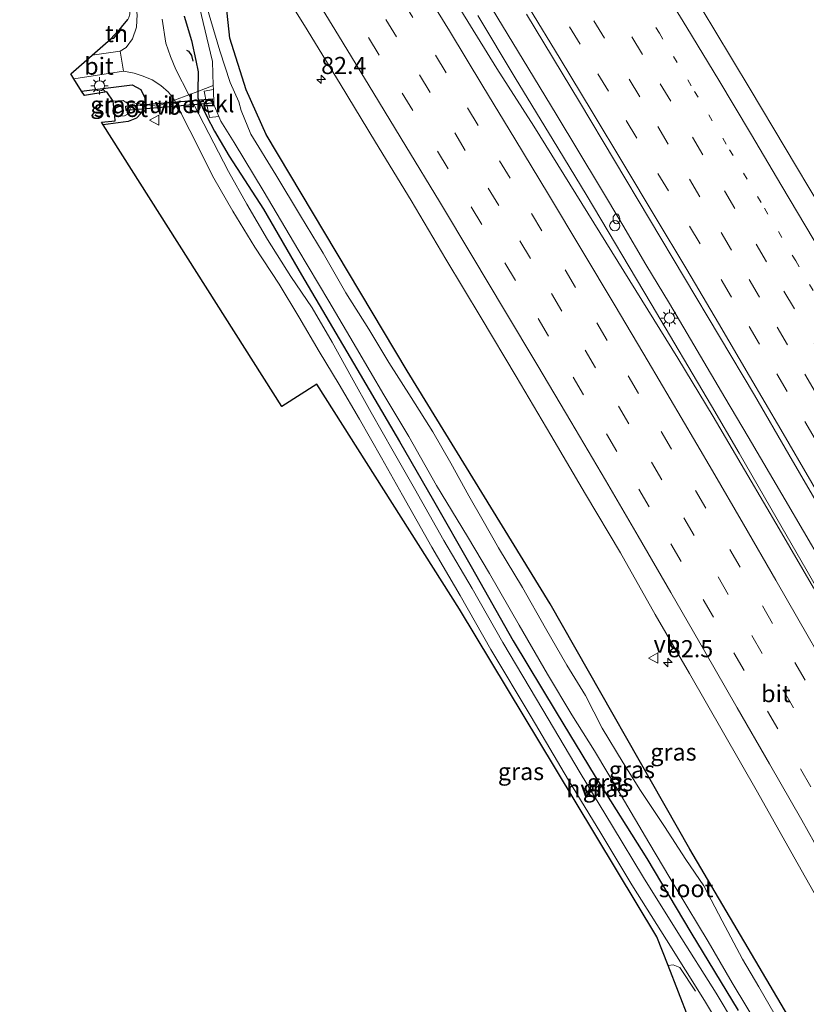
# Model space of a CAD drawing. Units: metres. Extents: x 139998 to 143378, y 431250 to 437442.
# Drawn here: x 140179 to 140294, y 436808 to 436952 of the extents above; entities that cross this region are included whole.
import ezdxf
from ezdxf.enums import TextEntityAlignment as Align

# ---------------------------------------------------------------- set-up
doc = ezdxf.new("R2010")
doc.units = ezdxf.units.M
for name, pattern in [('IE-TERREINAFSCHEIDING', [10, 8, -2]), ('VW-1-3_STREEP', [4, 1, -3]), ('VW-3-9_STREEP', [12, 3, -9])]:
    doc.linetypes.add(name, pattern=pattern)
doc.layers.get('0').update_dxf_attribs({"lineweight": 25})
for name, color, linetype, lineweight in [('B-ME-AL-OVERIG-S-B1', 7, 'Continuous', 18), ('B-ME-AM-KILOMETR-S-B1', 7, 'Continuous', 18), ('B-ME-BV-GELEIDECONSTRUCTIE-GELEIDERAIL-L-B1', 213, 'BV-GELEIDERAIL', 18), ('B-ME-GW-INSTEEKWATERGANG-L-B1', 10, 'Continuous', 25), ('B-ME-IE-GRASLAND-GV-B6', 93, 'Continuous', 18), ('B-ME-IE-GRONDWERKLIJN-GROND_INGERICHT-GV-B6', 253, 'Continuous', 18), ('B-ME-IE-INRICHTINGSELEMENT-S-B1', 253, 'Continuous', 18), ('B-ME-IE-MEUBILAIR_WEGMEUBILAIR-LICHTMAST-S-B1', 8, 'Continuous', 18), ('B-ME-IE-TERREINAFSCHEIDING-DOORGANG-L-B1', 8, 'IE-TERREINAFSCHEIDING-KUNSTMATIG-OPEN', 18), ('B-ME-IE-TERREINAFSCHEIDING-HAAG-L-B1', 10, 'Continuous', 25), ('B-ME-IE-TERREINAFSCHEIDING-RASTERHEKWERK-L-B1', 8, 'IE-TERREINAFSCHEIDING', 18), ('B-ME-IE-TERREINAFSCHEIDING-SCHRIKHEK-L-B1', 10, 'Continuous', 25), ('B-ME-KG-KADASTRAAL-OPNAMEDTMGRENS-L-B1', 10, 'Continuous', 25), ('B-ME-KW-DUIKER-GV-B6', 10, 'Continuous', 25), ('B-ME-OB-BEKLEDING-GV-B6', 253, 'Continuous', 18), ('B-ME-OG-WATER-GV-B6', 153, 'Continuous', 18), ('B-ME-VH-VERH_SOORT-BITUMEN-GV-B6', 8, 'IE-TERREINAFSCHEIDING-NATUURLIJK-HOUTWAL', 18), ('B-ME-VH-VERH_SOORT-HALF_VERHARDING-GV-B6', 8, 'IE-TERREINAFSCHEIDING-NATUURLIJK-HOUTWAL', 18), ('B-ME-VW-MARKERING-13STREEP-045-L-B1', 255, 'VW-1-3_STREEP', 18), ('B-ME-VW-MARKERING-39STREEP-015-L-B1', 255, 'VW-3-9_STREEP', 18), ('B-ME-VW-MARKERING-STREEP-015-L-B1', 7, 'Continuous', 18), ('B-ME-VW-MEUBILAIR_WEGMEUBILAIR-VERKEERSBORD-S-B1', 8, 'Continuous', 18)]:
    doc.layers.add(name, color=color, linetype=linetype, lineweight=lineweight)
doc.styles.add('NLCS-ISO', font='NLCS-ISO.TTF')
doc.linetypes.add('BV-GELEIDERAIL', pattern='A,10,-3,[108,NLCS.SHX,S=1,R=0,X=0,Y=0],-3', length=16)
doc.linetypes.add('IE-TERREINAFSCHEIDING-KUNSTMATIG-OPEN', pattern='A,7,-1.5,[67,NLCS.SHX,S=0.75,R=0,X=0,Y=0],-1.5', length=10)
doc.linetypes.add('IE-TERREINAFSCHEIDING-NATUURLIJK-HOUTWAL', pattern='A,7,-1.5,[67,NLCS.SHX,S=0.75,R=45,X=0,Y=0],-1.5,7,-1.5,[70,NLCS.SHX,S=0.75,R=0,X=0,Y=0],-1.5', length=20)

# ---------------------------------------------------------------- blocks, each defined once
blk = doc.blocks.new('brandkraan')
blk.add_ellipse((0, 0), major_axis=(-0.729, 0), ratio=0.685994)
blk = doc.blocks.new('verkeersbord')
for p, q in [((0, 0.75), (-0.75, -0.625)), ((0.75, -0.625), (0, 0.75)), ((-0.75, -0.625), (0.75, -0.625))]:
    blk.add_line(p, q)
blk = doc.blocks.new('dtb')
blk.add_circle((0, 0), 0.75)
blk = doc.blocks.new('hecto')
for p, q in [((0, 0.625), (-0.625, 0)), ((0, -0.625), (0, 0.625)), ((-0.625, 0), (0.625, 0)), ((0.625, 0), (0, -0.625))]:
    blk.add_line(p, q)
blk = doc.blocks.new('lantaarnpaal')
for p, q in [((-0.75, 0), (-1.25, 0)), ((-0.88, 0.88), (-0.53, 0.53)), ((0, 0.75), (0, 1.25)), ((0.53, 0.53), (0.88, 0.88)), ((0.75, 0), (1.25, 0)), ((-0.53, -0.53), (-0.88, -0.88)), ((0, -0.75), (0, -1.25)), ((0.53, -0.53), (0.88, -0.88))]:
    blk.add_line(p, q)
blk.add_circle((0, 0), 0.75)

msp = doc.modelspace()

# ---------------------------------------------------------------- linework, layer by layer
at = {"layer": 'B-ME-BV-GELEIDECONSTRUCTIE-GELEIDERAIL-L-B1'}
for points in [[(140246.7656, 436955.9886, 3.0811), (140254.2988, 436943.4783, 3.1441), (140257.7565, 436937.7775, 3.1441), (140263.9732, 436927.5041, 3.1441), (140267.3854, 436921.7774, 3.2386), (140270.7731, 436916.0382, 3.2386), (140274.2079, 436910.3187, 3.2386), (140282.3362, 436896.5593, 3.2701), (140285.7262, 436890.764, 3.3331), (140291.1347, 436881.577, 3.3331), (140296.5083, 436872.3809, 3.3331), (140301.8405, 436863.1195, 3.3331), (140307.7264, 436852.7253, 3.2701), (140313.0214, 436843.4057, 3.2386), (140316.8902, 436836.4852, 3.2386), (140320.8295, 436829.5399, 3.1756), (140326.7046, 436819.0732, 3.1441), (140333.1618, 436807.4937, 3.1126)], [(140246.1633, 436952.4781, 3.2623), (140251.6415, 436943.366, 3.2623), (140257.1943, 436934.2334, 3.2623), (140262.0022, 436926.2738, 3.2623), (140271.5551, 436910.2688, 3.3388), (140280.362, 436895.3242, 3.3388), (140284.406, 436888.3968, 3.377), (140289.0627, 436880.326, 3.377), (140294.3837, 436871.1071, 3.377), (140298.3642, 436864.146, 3.377), (140307.6259, 436848.0417, 3.3005), (140311.5748, 436841.0693, 3.3005), (140316.2125, 436832.8919, 3.2623), (140320.1413, 436825.9679, 3.224), (140324.0494, 436818.9202, 3.1858), (140327.9558, 436811.9469, 3.1858), (140336.2981, 436796.7956, 2.9563)]]:
    msp.add_polyline3d(points, dxfattribs=at)
at = {"layer": 'B-ME-GW-INSTEEKWATERGANG-L-B1'}
for points in [[(140351.5722, 436697.3429, 0.3324), (140337.8, 436724.346, 0.284), (140317.685, 436761.232, 0.286), (140297.977, 436795.083, 0.279), (140277.175, 436830.399, 0.239), (140256.745, 436866.34, 0.199), (140235.821, 436900.459, 0.233), (140215.18, 436935.06, 0.336), (140212.249, 436941.609, 0.358), (140209.8638, 436949.1687, 1.3312), (140209.3423, 436954.1757, 1.6462), (140208.2407, 436956.7344, 1.405), (140206.712, 436959.1222, 1.6293), (140202.33, 436965.822, 1.458), (140196.5632, 436974.8815, 1.62), (140192.3037, 436981.2765, 1.62), (140190.5018, 436983.9631, 1.3714), (140189.7772, 436985.0452, 1.3151), (140188.4763, 436987.6054, 1.369)], [(140203.199, 436952.37, 1.3284), (140204.245, 436948.813, 1.7), (140204.913, 436945.909, 1.748), (140205.225, 436944.232, 1.693), (140205.1873, 436941.3385, 1.1372), (140205.18, 436940.424, 1.204), (140206.489, 436937.685, 1.021), (140207.606, 436935.539, 1.026), (140209.776, 436931.887, 0.946), (140214.785, 436924.103, 0.809), (140220.347, 436914.505, 0.861), (140228.448, 436900.761, 0.857), (140234.726, 436890.088, 0.892), (140239.657, 436881.452, 0.932), (140245.197, 436871.812, 1.106), (140251.328, 436860.929, 1.165), (140257.647, 436850.455, 1.137), (140263.333, 436841.051, 1.057), (140270.928, 436829.009, 0.919), (140277.327, 436818.188, 0.932), (140284.282, 436806.788, 0.839)], [(140188.1865, 436941.4097, 1.549), (140195.5627, 436942.3356, 1.6098), (140196.8353, 436941.6565, 1.5153), (140197.4113, 436940.4331, 1.3893), (140197.454, 436939.4278, 1.2531), (140196.8887, 436938.191, 1.1058), (140196.2149, 436937.4334, 0.9168), (140194.9936, 436936.9381, 0.8223), (140191.3134, 436936.4841, 0.8574)]]:
    msp.add_polyline3d(points, dxfattribs=at)
at = {"layer": 'B-ME-IE-GRASLAND-GV-B6'}
for points in [[(140193.8099, 436947.2462, 1.681), (140189.7401, 436946.6673, 1.6658), (140192.4568, 436949.086, 1.512), (140192.9123, 436949.1824, 1.512), (140193.9072, 436950.3183, 1.512), (140193.9856, 436950.7467, 1.512), (140194.5209, 436951.3494, 1.4816), (140194.9222, 436951.9031, 1.4535), (140195.0682, 436952.1861, 1.4535), (140195.238, 436952.6925, 1.3556), (140195.2732, 436954.7311, 1.2892), (140195.1782, 436955.2844, 1.2251), (140194.6634, 436956.7477, 1.1981), (140179.119, 436981.6898, 0.8359), (140180.0231, 436982.3205, 0.8809), (140186.345, 436972.144, 0.844), (140191.609, 436963.204, 1.084), (140195.0678, 436956.8661, 1.232), (140195.8141, 436954.9752, 1.232), (140196.3059, 436952.6332, 1.4152), (140196.211, 436950.774, 1.5434), (140195.611, 436949.064, 1.5862), (140194.684, 436947.813, 1.6244), (140193.8099, 436947.2462, 1.681)], [(140215.5975, 436959.3937, 1.9671), (140220.7993, 436951.0136, 2.0175), (140226.0367, 436942.4949, 2.0436), (140231.2017, 436933.9322, 2.0745), (140236.4003, 436925.3887, 2.0998), (140241.5092, 436916.796, 2.1167), (140246.6733, 436908.2322, 2.1196), (140251.7637, 436899.6246, 2.1153), (140256.8691, 436891.0268, 2.1206), (140261.9268, 436882.3997, 2.139), (140267.0527, 436873.8131, 2.135), (140272.1267, 436864.7713, 2.0917), (140277.1461, 436856.1221, 2.1009), (140282.1371, 436847.4559, 2.072), (140287.0785, 436838.7628, 2.047), (140292.0024, 436830.0585, 1.9967), (140296.8999, 436821.3402, 1.9592), (140301.7908, 436812.6172, 1.9137), (140306.6826, 436803.8957, 1.8657)], [(140365.174, 436803.5237, 1.826), (140360.4031, 436812.313, 1.8487), (140355.6287, 436821.0978, 1.8802), (140349.852, 436831.355, 1.9177), (140345.0182, 436840.1122, 1.927), (140340.1357, 436848.8351, 1.9481), (140335.1664, 436857.5129, 1.9697), (140330.2304, 436866.2095, 1.985), (140325.2441, 436874.8739, 1.9957), (140320.2564, 436883.5419, 1.9957), (140315.2703, 436892.2089, 2.0171), (140311.4844, 436898.6836, 2.0339), (140306.4723, 436907.3364, 2.0128), (140301.3881, 436915.9357, 2.0396), (140296.2588, 436924.5203, 2.0082), (140291.1309, 436933.1063, 1.9793), (140286.0271, 436941.7051, 1.9691), (140280.8798, 436950.2787, 1.9576), (140275.7383, 436958.8459, 1.9369)], [(140205.448, 436953.6964, -0.1096), (140207.3482, 436945.7591, -0.1096), (140207.4436, 436942.2552, -0.1096), (140207.4621, 436941.649, -0.1096), (140206.135, 436941.41, 0.736), (140206.4466, 436939.651, 0.633), (140206.906, 436937.556, 0.796), (140208.2541, 436937.7015, -0.1096), (140208.5347, 436937.0287, -0.1096), (140210.5293, 436933.8835, -0.1096), (140214.9181, 436926.6215, -0.1096), (140219.8442, 436918.2783, -0.1096), (140224.3505, 436910.6271, -0.1096), (140228.3905, 436903.791, -0.1096), (140232.4178, 436896.9157, -0.1096), (140236.0605, 436890.8074, -0.1096), (140240.1035, 436883.6624, -0.1096), (140244.6798, 436876.1777, -0.1096), (140247.8845, 436870.7822, -0.1096), (140252.2428, 436863.1992, -0.1096), (140256.3615, 436856.0238, -0.1096), (140259.9239, 436850.0909, -0.1096), (140263.2291, 436844.7863, -0.1096), (140267.1289, 436838.2757, -0.1096), (140271.2028, 436831.3723, -0.1096), (140275.3631, 436824.3831, -0.1096), (140279.8692, 436816.878, -0.1096), (140283.4114, 436810.8277, -0.1096), (140287.8112, 436803.4308, -0.1096)], [(140290.3946, 436804.8099, -0.1096), (140287.2836, 436810.2207, -0.1096), (140284.8885, 436814.3093, -0.1096), (140281.9326, 436819.8898, -0.1096), (140279.2279, 436825.0093, -0.1096), (140276.6246, 436828.8934, -0.1096), (140273.4815, 436833.706, -0.1096), (140269.9854, 436839.0085, -0.1096), (140267.4565, 436843.0393, -0.1096), (140264.3449, 436848.1276, -0.1096), (140261.9348, 436852.9159, -0.1096), (140259.1954, 436857.3221, -0.1096), (140256.0743, 436862.7402, -0.1096), (140252.7284, 436868.7284, -0.1096), (140249.1817, 436874.5223, -0.1096), (140246.9711, 436878.4583, -0.1096), (140244.8441, 436882.1577, -0.1096), (140242.2391, 436886.9133, -0.1096), (140239.598, 436891.5185, -0.1096), (140236.3999, 436896.561, -0.1096), (140233.1411, 436901.6605, -0.1096), (140230.1946, 436906.5554, -0.1096), (140226.8612, 436911.8744, -0.1096), (140223.5106, 436917.681, -0.1096), (140220.206, 436923.1278, -0.1096), (140216.618, 436929.1648, -0.1096), (140212.9334, 436935.1083, -0.1096), (140211.5292, 436938.562, -0.1096), (140211.169, 436939.8544, -0.1096), (140209.9438, 436942.652, -0.1096), (140208.4178, 436947.3254, -0.1096), (140207.0917, 436951.7681, -0.1096), (140206.3406, 436954.2455, -0.1096)], [(140297.977, 436795.083, 0.279), (140277.175, 436830.399, 0.239), (140256.745, 436866.34, 0.199), (140235.821, 436900.459, 0.233), (140215.18, 436935.06, 0.336), (140212.249, 436941.609, 0.358), (140209.8638, 436949.1687, 1.3312), (140209.3423, 436954.1757, 1.6462)], [(140209.3423, 436954.1757, 1.6462), (140209.8638, 436949.1687, 1.3312), (140212.249, 436941.609, 0.358), (140215.18, 436935.06, 0.336), (140235.821, 436900.459, 0.233), (140256.745, 436866.34, 0.199), (140277.175, 436830.399, 0.239), (140297.977, 436795.083, 0.279)], [(140332.2444, 436803.3744, 2.3851), (140329.8559, 436807.768, 2.3981), (140327.3623, 436812.102, 2.4359), (140324.9227, 436816.4659, 2.4368), (140322.4055, 436820.7533, 2.4574), (140319.9396, 436825.103, 2.4824), (140317.5711, 436829.5073, 2.5286), (140315.1129, 436833.895, 2.5356), (140312.4187, 436838.1161, 2.5605), (140309.996, 436842.4906, 2.5923), (140305.1905, 436851.2609, 2.6158), (140300.2191, 436859.9676, 2.629), (140295.3134, 436868.6815, 2.6319), (140290.2617, 436877.3124, 2.6199), (140285.7041, 436885.1315, 2.6087), (140280.6296, 436893.7485, 2.6206), (140275.4529, 436902.3039, 2.6362), (140270.1866, 436910.807, 2.6177), (140264.9269, 436919.314, 2.6177), (140259.6247, 436927.7949, 2.6062), (140254.3463, 436936.2903, 2.6125), (140248.9362, 436944.745, 2.5881), (140243.6903, 436953.2585, 2.5552)], [(140286.4395, 436800.3132, 0.7673), (140281.0428, 436809.2988, 0.8055), (140275.4629, 436818.204, 0.9203), (140270.4013, 436826.2278, 0.9585), (140265.8968, 436833.7656, 0.9968), (140261.1713, 436841.5538, 1.0733), (140255.6768, 436850.8124, 1.1115), (140249.8196, 436860.6438, 1.035), (140245.3269, 436868.5512, 0.9968), (140241.1868, 436875.6136, 0.9203), (140236.8864, 436883.2081, 0.882), (140233.7906, 436888.7006, 0.882), (140230.5699, 436894.3399, 0.8438), (140227.6808, 436899.5031, 0.8438), (140224.8421, 436904.6291, 0.8438), (140221.9118, 436909.6518, 0.7988), (140218.7905, 436914.2498, 0.8438), (140215.3679, 436919.6739, 0.8438), (140212.3605, 436924.8378, 0.8438), (140209.7018, 436929.6472, 0.8888), (140206.0485, 436936.6265, 0.9788), (140203.8797, 436940.8603, 1.2798), (140201.9645, 436944.5991, 1.5458), (140201.1952, 436946.5041, 1.5458), (140200.5171, 436948.4293, 1.5458), (140199.949, 436951.9377, 1.449)], [(140203.199, 436952.37, 1.3284), (140204.245, 436948.813, 1.7), (140204.913, 436945.909, 1.748), (140205.225, 436944.232, 1.693), (140205.1873, 436941.3385, 1.1372), (140205.18, 436940.424, 1.204), (140206.489, 436937.685, 1.021), (140207.606, 436935.539, 1.026), (140209.776, 436931.887, 0.946), (140214.785, 436924.103, 0.809), (140220.347, 436914.505, 0.861), (140228.448, 436900.761, 0.857), (140234.726, 436890.088, 0.892), (140239.657, 436881.452, 0.932), (140245.197, 436871.812, 1.106), (140251.328, 436860.929, 1.165), (140257.647, 436850.455, 1.137), (140263.333, 436841.051, 1.057), (140270.928, 436829.009, 0.919), (140277.327, 436818.188, 0.932), (140284.282, 436806.788, 0.839)], [(140284.282, 436806.788, 0.839), (140277.327, 436818.188, 0.932), (140270.928, 436829.009, 0.919), (140263.333, 436841.051, 1.057), (140257.647, 436850.455, 1.137), (140251.328, 436860.929, 1.165), (140245.197, 436871.812, 1.106), (140239.657, 436881.452, 0.932), (140234.726, 436890.088, 0.892), (140228.448, 436900.761, 0.857), (140220.347, 436914.505, 0.861), (140214.785, 436924.103, 0.809), (140209.776, 436931.887, 0.946), (140207.606, 436935.539, 1.026), (140206.489, 436937.685, 1.021), (140205.18, 436940.424, 1.204), (140205.1873, 436941.3385, 1.1372), (140205.225, 436944.232, 1.693), (140204.913, 436945.909, 1.748), (140204.245, 436948.813, 1.7), (140203.199, 436952.37, 1.3284)], [(140253.2947, 436952.6608, 2.5434), (140261.0635, 436939.8298, 2.5677), (140266.1625, 436931.2262, 2.5721), (140271.286, 436922.6384, 2.5905), (140276.4242, 436914.0596, 2.6037), (140281.5445, 436905.4689, 2.6006), (140286.6553, 436896.8696, 2.591), (140291.6719, 436888.2192, 2.5909), (140296.6928, 436879.5707, 2.5862), (140301.6447, 436870.8829, 2.574), (140306.5777, 436862.1837, 2.5721), (140311.5197, 436853.4901, 2.5591), (140316.4908, 436844.8129, 2.5534), (140321.4375, 436836.12, 2.532), (140326.3299, 436827.398, 2.5074), (140331.1933, 436818.6604, 2.4823), (140335.5064, 436810.6049, 2.438), (140340.4249, 436801.8968, 2.4035)], [(140277.0553, 436805.571, 0.5422), (140274.0072, 436813.383, 0.7644), (140272.3834, 436817.5448, 0.7639), (140257.5522, 436842.205, 0.8985), (140243.5049, 436865.5618, 1.026), (140222.6113, 436898.472, 0.9484), (140217.5043, 436895.23, 0.9866), (140191.3134, 436936.4841, 0.8574), (140194.9936, 436936.9381, 0.8223), (140196.2149, 436937.4334, 0.9168), (140196.8887, 436938.191, 1.1058), (140197.454, 436939.4278, 1.2531), (140197.4113, 436940.4331, 1.3893), (140196.8353, 436941.6565, 1.5153), (140195.5627, 436942.3356, 1.6098), (140188.1865, 436941.4097, 1.549), (140187.0298, 436943.2315, 1.6429), (140194.3336, 436944.3104, 1.6492), (140195.8523, 436944.0187, 1.6448), (140197.1777, 436943.6242, 1.6448), (140198.5139, 436943.0495, 1.575)], [(140196.8353, 436941.6565, 1.5153), (140197.4113, 436940.4331, 1.3893), (140197.454, 436939.4278, 1.2531), (140196.8887, 436938.191, 1.1058), (140196.2149, 436937.4334, 0.9168), (140194.9936, 436936.9381, 0.8223), (140191.3134, 436936.4841, 0.8574), (140191.0669, 436936.8723, 0.6873), (140193.0712, 436937.0691, 0.5885), (140193.0699, 436937.0906, 0.569), (140193.033, 436937.713, 0.005), (140194.451, 436937.7964, 0.013), (140195.079, 436938.1394, 0.024), (140195.286, 436938.8674, 0.005), (140194.923, 436939.5864, 0.02), (140194.5775, 436939.8225, 0.1578), (140194.285, 436940.0224, 0.007), (140192.819, 436939.923, 0.029), (140191.8794, 436941.3295, 1.2453), (140188.5976, 436940.7622, 1.2453), (140188.1865, 436941.4097, 1.549), (140195.5627, 436942.3356, 1.6098), (140196.8353, 436941.6565, 1.5153)], [(140198.5139, 436943.0495, 1.575), (140199.7749, 436942.2156, 1.4704), (140200.8788, 436941.2705, 1.3658), (140201.7915, 436940.0966, 1.2872), (140204.0159, 436935.6479, 0.9788), (140207.5109, 436928.6665, 0.8888), (140210.2916, 436923.8415, 0.8438), (140213.5469, 436918.5696, 0.8438), (140217.1169, 436913.1542, 0.8438), (140219.9555, 436908.3441, 0.7993), (140222.9259, 436903.2853, 0.8436), (140225.8572, 436898.4673, 0.8438), (140228.8288, 436893.3557, 0.8438), (140232.051, 436887.7136, 0.882), (140235.145, 436882.2243, 0.882), (140239.4538, 436874.615, 0.9203), (140243.5946, 436867.5514, 0.9968), (140248.0908, 436859.6379, 1.035), (140253.9578, 436849.7903, 1.1115), (140259.4564, 436840.5247, 1.0733), (140264.1834, 436832.7339, 0.9968), (140268.6969, 436825.1811, 0.9585), (140273.7697, 436817.1395, 0.9203), (140279.338, 436808.2528, 0.8054), (140284.7282, 436799.2779, 0.7673)]]:
    msp.add_polyline3d(points, dxfattribs=at)
at = {"layer": 'B-ME-IE-GRONDWERKLIJN-GROND_INGERICHT-GV-B6'}
msp.add_polyline3d([(140192.9123, 436949.1824, 1.512), (140192.4568, 436949.086, 1.512), (140193.9856, 436950.7467, 1.512), (140193.9072, 436950.3183, 1.512), (140192.9123, 436949.1824, 1.512)], dxfattribs=at)
at = {"layer": 'B-ME-IE-TERREINAFSCHEIDING-DOORGANG-L-B1'}
msp.add_polyline3d([(140199.2944, 436939.1833, 1.4481), (140201.7915, 436940.0966, 1.2872), (140203.8797, 436940.8603, 1.2798), (140205.1873, 436941.3385, 1.1372)], dxfattribs=at)
at = {"layer": 'B-ME-IE-TERREINAFSCHEIDING-HAAG-L-B1'}
msp.add_polyline3d([(140192.4568, 436949.086, 1.512), (140192.9123, 436949.1824, 1.512), (140193.9072, 436950.3183, 1.512), (140193.9856, 436950.7467, 1.512)], dxfattribs=at)
at = {"layer": 'B-ME-IE-TERREINAFSCHEIDING-RASTERHEKWERK-L-B1'}
msp.add_line((140205.1873, 436941.3385, 1.1372), (140207.4436, 436942.2552, -0.1096), dxfattribs=at)
for points in [[(140194.5775, 436939.8225, 0.1578), (140197.454, 436939.4278, 1.2531), (140199.2944, 436939.1833, 1.4481)], [(140274.0072, 436813.383, 0.7644), (140274.7508, 436813.4785, 0.8549), (140275.7476, 436813.0528, 0.8662), (140278.0409, 436809.5838, 0.8167)]]:
    msp.add_polyline3d(points, dxfattribs=at)
at = {"layer": 'B-ME-IE-TERREINAFSCHEIDING-SCHRIKHEK-L-B1'}
msp.add_polyline3d([(140203.5418, 436947.4246, 1.6823), (140203.8397, 436947.2658, 1.886), (140204.2684, 436946.6216, 1.928), (140204.4394, 436945.7759, 1.6823)], dxfattribs=at)
at = {"layer": 'B-ME-KG-KADASTRAAL-OPNAMEDTMGRENS-L-B1'}
msp.add_polyline3d([(140277.0553, 436805.571, 0.5422), (140274.0072, 436813.383, 0.7644), (140272.3834, 436817.5448, 0.7639), (140257.5522, 436842.205, 0.8985), (140243.5049, 436865.5618, 1.026), (140222.6113, 436898.472, 0.9484), (140217.5043, 436895.23, 0.9866), (140191.3134, 436936.4841, 0.8574), (140191.0669, 436936.8723, 0.6873), (140193.0712, 436937.0691, 0.5885), (140193.0699, 436937.0906, 0.569), (140193.033, 436937.713, 0.005), (140192.819, 436939.923, 0.029), (140191.8794, 436941.3295, 1.2453), (140188.5976, 436940.7622, 1.2453), (140188.1865, 436941.4097, 1.549), (140187.0298, 436943.2315, 1.6429), (140186.5869, 436943.9291, 1.5), (140189.7401, 436946.6673, 1.6658), (140192.4568, 436949.086, 1.512), (140193.9856, 436950.7467, 1.512), (140194.5209, 436951.3494, 1.4816), (140194.9222, 436951.9031, 1.4535)], dxfattribs=at)
msp.add_polyline3d([(140277.0553, 436805.571, 0.5422), (140274.0072, 436813.383, 0.7644), (140272.3834, 436817.5448, 0.7639), (140257.5522, 436842.205, 0.8985), (140243.5049, 436865.5618, 1.026), (140222.6113, 436898.472, 0.9484), (140217.5043, 436895.23, 0.9866), (140191.3134, 436936.4841, 0.8574), (140191.0669, 436936.8723, 0.6873), (140193.0712, 436937.0691, 0.5885), (140193.0699, 436937.0906, 0.569), (140193.033, 436937.713, 0.005), (140192.819, 436939.923, 0.029), (140191.8794, 436941.3295, 1.2453), (140188.5976, 436940.7622, 1.2453), (140188.1865, 436941.4097, 1.549), (140187.0298, 436943.2315, 1.6429), (140186.5869, 436943.9291, 1.5), (140189.7401, 436946.6673, 1.6658), (140192.4568, 436949.086, 1.512), (140193.9856, 436950.7467, 1.512), (140194.5209, 436951.3494, 1.4816), (140194.9222, 436951.9031, 1.4535)], dxfattribs=at)
msp.add_polyline3d([(140277.0553, 436805.571, 0.5422), (140274.0072, 436813.383, 0.7644), (140272.3834, 436817.5448, 0.7639), (140257.5522, 436842.205, 0.8985), (140243.5049, 436865.5618, 1.026), (140222.6113, 436898.472, 0.9484), (140217.5043, 436895.23, 0.9866), (140191.3134, 436936.4841, 0.8574), (140191.0669, 436936.8723, 0.6873), (140193.0712, 436937.0691, 0.5885), (140193.0699, 436937.0906, 0.569), (140193.033, 436937.713, 0.005), (140192.819, 436939.923, 0.029), (140191.8794, 436941.3295, 1.2453), (140188.5976, 436940.7622, 1.2453), (140188.1865, 436941.4097, 1.549), (140187.0298, 436943.2315, 1.6429), (140186.5869, 436943.9291, 1.5), (140189.7401, 436946.6673, 1.6658), (140192.4568, 436949.086, 1.512), (140193.9856, 436950.7467, 1.512), (140194.5209, 436951.3494, 1.4816), (140194.9222, 436951.9031, 1.4535)], dxfattribs=at)
msp.add_polyline3d([(140277.0553, 436805.571, 0.5422), (140274.0072, 436813.383, 0.7644), (140272.3834, 436817.5448, 0.7639), (140257.5522, 436842.205, 0.8985), (140243.5049, 436865.5618, 1.026), (140222.6113, 436898.472, 0.9484), (140217.5043, 436895.23, 0.9866), (140191.3134, 436936.4841, 0.8574), (140191.0669, 436936.8723, 0.6873), (140193.0712, 436937.0691, 0.5885), (140193.0699, 436937.0906, 0.569), (140193.033, 436937.713, 0.005), (140192.819, 436939.923, 0.029), (140191.8794, 436941.3295, 1.2453), (140188.5976, 436940.7622, 1.2453), (140188.1865, 436941.4097, 1.549), (140187.0298, 436943.2315, 1.6429), (140186.5869, 436943.9291, 1.5), (140189.7401, 436946.6673, 1.6658), (140192.4568, 436949.086, 1.512), (140193.9856, 436950.7467, 1.512), (140194.5209, 436951.3494, 1.4816), (140194.9222, 436951.9031, 1.4535)], dxfattribs=at)
at = {"layer": 'B-ME-KW-DUIKER-GV-B6'}
msp.add_polyline3d([(140207.3604, 436939.6332, -0.0698), (140194.708, 436938.5781, -0.1238), (140194.6537, 436939.2288, -0.1238), (140207.3061, 436940.2839, -0.1238), (140207.3604, 436939.6332, -0.0698)], dxfattribs=at)
at = {"layer": 'B-ME-OB-BEKLEDING-GV-B6'}
msp.add_polyline3d([(140208.2541, 436937.7015, -0.1096), (140206.906, 436937.556, 0.796), (140206.4466, 436939.651, 0.633), (140206.135, 436941.41, 0.736), (140207.4621, 436941.649, -0.1096), (140207.5294, 436939.4386, -0.1096), (140208.2541, 436937.7015, -0.1096)], dxfattribs=at)
at = {"layer": 'B-ME-OG-WATER-GV-B6'}
for points in [[(140287.8112, 436803.4308, -0.1096), (140283.4114, 436810.8277, -0.1096), (140279.8692, 436816.878, -0.1096), (140275.3631, 436824.3831, -0.1096), (140271.2028, 436831.3723, -0.1096), (140267.1289, 436838.2757, -0.1096), (140263.2291, 436844.7863, -0.1096), (140259.9239, 436850.0909, -0.1096), (140256.3615, 436856.0238, -0.1096), (140252.2428, 436863.1992, -0.1096), (140247.8845, 436870.7822, -0.1096), (140244.6798, 436876.1777, -0.1096), (140240.1035, 436883.6624, -0.1096), (140236.0605, 436890.8074, -0.1096), (140232.4178, 436896.9157, -0.1096), (140228.3905, 436903.791, -0.1096), (140224.3505, 436910.6271, -0.1096), (140219.8442, 436918.2783, -0.1096), (140214.9181, 436926.6215, -0.1096), (140210.5293, 436933.8835, -0.1096), (140208.5347, 436937.0287, -0.1096), (140208.2541, 436937.7015, -0.1096), (140207.5294, 436939.4386, -0.1096), (140207.4621, 436941.649, -0.1096), (140207.4436, 436942.2552, -0.1096), (140207.3482, 436945.7591, -0.1096), (140205.448, 436953.6964, -0.1096)], [(140206.3406, 436954.2455, -0.1096), (140207.0917, 436951.7681, -0.1096), (140208.4178, 436947.3254, -0.1096), (140209.9438, 436942.652, -0.1096), (140211.169, 436939.8544, -0.1096), (140211.5292, 436938.562, -0.1096), (140212.9334, 436935.1083, -0.1096), (140216.618, 436929.1648, -0.1096), (140220.206, 436923.1278, -0.1096), (140223.5106, 436917.681, -0.1096), (140226.8612, 436911.8744, -0.1096), (140230.1946, 436906.5554, -0.1096), (140233.1411, 436901.6605, -0.1096), (140236.3999, 436896.561, -0.1096), (140239.598, 436891.5185, -0.1096), (140242.2391, 436886.9133, -0.1096), (140244.8441, 436882.1577, -0.1096), (140246.9711, 436878.4583, -0.1096), (140249.1817, 436874.5223, -0.1096), (140252.7284, 436868.7284, -0.1096), (140256.0743, 436862.7402, -0.1096), (140259.1954, 436857.3221, -0.1096), (140261.9348, 436852.9159, -0.1096), (140264.3449, 436848.1276, -0.1096), (140267.4565, 436843.0393, -0.1096), (140269.9854, 436839.0085, -0.1096), (140273.4815, 436833.706, -0.1096), (140276.6246, 436828.8934, -0.1096), (140279.2279, 436825.0093, -0.1096), (140281.9326, 436819.8898, -0.1096), (140284.8885, 436814.3093, -0.1096), (140287.2836, 436810.2207, -0.1096), (140290.3946, 436804.8099, -0.1096)], [(140194.451, 436937.7964, 0.013), (140193.033, 436937.713, 0.005), (140192.819, 436939.923, 0.029), (140194.285, 436940.0224, 0.007), (140194.5775, 436939.8225, 0.1578), (140194.923, 436939.5864, 0.02), (140195.286, 436938.8674, 0.005), (140195.079, 436938.1394, 0.024), (140194.451, 436937.7964, 0.013)]]:
    msp.add_polyline3d(points, dxfattribs=at)
at = {"layer": 'B-ME-VH-VERH_SOORT-BITUMEN-GV-B6'}
for points in [[(140306.6826, 436803.8957, 1.8657), (140301.7908, 436812.6172, 1.9137), (140296.8999, 436821.3402, 1.9592), (140292.0024, 436830.0585, 1.9967), (140287.0785, 436838.7628, 2.047), (140282.1371, 436847.4559, 2.072), (140277.1461, 436856.1221, 2.1009), (140272.1267, 436864.7713, 2.0917), (140267.0527, 436873.8131, 2.135), (140261.9268, 436882.3997, 2.139), (140256.8691, 436891.0268, 2.1206), (140251.7637, 436899.6246, 2.1153), (140246.6733, 436908.2322, 2.1196), (140241.5092, 436916.796, 2.1167), (140236.4003, 436925.3887, 2.0998), (140231.2017, 436933.9322, 2.0745), (140226.0367, 436942.4949, 2.0436), (140220.7993, 436951.0136, 2.0175), (140215.5975, 436959.3937, 1.9671)], [(140275.7383, 436958.8459, 1.9369), (140280.8798, 436950.2787, 1.9576), (140286.0271, 436941.7051, 1.9691), (140291.1309, 436933.1063, 1.9793), (140296.2588, 436924.5203, 2.0082), (140301.3881, 436915.9357, 2.0396), (140306.4723, 436907.3364, 2.0128), (140311.4844, 436898.6836, 2.0339), (140315.2703, 436892.2089, 2.0171), (140320.2564, 436883.5419, 1.9957), (140325.2441, 436874.8739, 1.9957), (140330.2304, 436866.2095, 1.985), (140335.1664, 436857.5129, 1.9697), (140340.1357, 436848.8351, 1.9481), (140345.0182, 436840.1122, 1.927), (140349.852, 436831.355, 1.9177), (140355.6287, 436821.0978, 1.8802), (140360.4031, 436812.313, 1.8487), (140365.174, 436803.5237, 1.826)], [(140243.6903, 436953.2585, 2.5552), (140248.9362, 436944.745, 2.5881), (140254.3463, 436936.2903, 2.6125), (140259.6247, 436927.7949, 2.6062), (140264.9269, 436919.314, 2.6177), (140270.1866, 436910.807, 2.6177), (140275.4529, 436902.3039, 2.6362), (140280.6296, 436893.7485, 2.6206), (140285.7041, 436885.1315, 2.6087), (140290.2617, 436877.3124, 2.6199), (140295.3134, 436868.6815, 2.6319), (140300.2191, 436859.9676, 2.629), (140305.1905, 436851.2609, 2.6158), (140309.996, 436842.4906, 2.5923), (140312.4187, 436838.1161, 2.5605), (140315.1129, 436833.895, 2.5356), (140317.5711, 436829.5073, 2.5286), (140319.9396, 436825.103, 2.4824), (140322.4055, 436820.7533, 2.4574), (140324.9227, 436816.4659, 2.4368), (140327.3623, 436812.102, 2.4359), (140329.8559, 436807.768, 2.3981), (140332.2444, 436803.3744, 2.3851)], [(140340.4249, 436801.8968, 2.4035), (140335.5064, 436810.6049, 2.438), (140331.1933, 436818.6604, 2.4823), (140326.3299, 436827.398, 2.5074), (140321.4375, 436836.12, 2.532), (140316.4908, 436844.8129, 2.5534), (140311.5197, 436853.4901, 2.5591), (140306.5777, 436862.1837, 2.5721), (140301.6447, 436870.8829, 2.574), (140296.6928, 436879.5707, 2.5862), (140291.6719, 436888.2192, 2.5909), (140286.6553, 436896.8696, 2.591), (140281.5445, 436905.4689, 2.6006), (140276.4242, 436914.0596, 2.6037), (140271.286, 436922.6384, 2.5905), (140266.1625, 436931.2262, 2.5721), (140261.0635, 436939.8298, 2.5677), (140253.2947, 436952.6608, 2.5434)], [(140194.3336, 436944.3104, 1.6492), (140187.0298, 436943.2315, 1.6429), (140186.5869, 436943.9291, 1.5), (140189.7401, 436946.6673, 1.6658), (140193.8099, 436947.2462, 1.681), (140194.3336, 436944.3104, 1.6492)]]:
    msp.add_polyline3d(points, dxfattribs=at)
at = {"layer": 'B-ME-VH-VERH_SOORT-HALF_VERHARDING-GV-B6'}
for points in [[(140284.7282, 436799.2779, 0.7673), (140279.338, 436808.2528, 0.8054), (140273.7697, 436817.1395, 0.9203), (140268.6969, 436825.1811, 0.9585), (140264.1834, 436832.7339, 0.9968), (140259.4564, 436840.5247, 1.0733), (140253.9578, 436849.7903, 1.1115), (140248.0908, 436859.6379, 1.035), (140243.5946, 436867.5514, 0.9968), (140239.4538, 436874.615, 0.9203), (140235.145, 436882.2243, 0.882), (140232.051, 436887.7136, 0.882), (140228.8288, 436893.3557, 0.8438), (140225.8572, 436898.4673, 0.8438), (140222.9259, 436903.2853, 0.8436), (140219.9555, 436908.3441, 0.7993), (140217.1169, 436913.1542, 0.8438), (140213.5469, 436918.5696, 0.8438), (140210.2916, 436923.8415, 0.8438), (140207.5109, 436928.6665, 0.8888), (140204.0159, 436935.6479, 0.9788), (140201.7915, 436940.0966, 1.2872), (140200.8788, 436941.2705, 1.3658), (140199.7749, 436942.2156, 1.4704), (140198.5139, 436943.0495, 1.575), (140197.1777, 436943.6242, 1.6448), (140195.8523, 436944.0187, 1.6448), (140194.3336, 436944.3104, 1.6492), (140193.8099, 436947.2462, 1.681), (140194.684, 436947.813, 1.6244), (140195.611, 436949.064, 1.5862), (140196.211, 436950.774, 1.5434), (140196.3059, 436952.6332, 1.4152)], [(140199.949, 436951.9377, 1.449), (140200.5171, 436948.4293, 1.5458), (140201.1952, 436946.5041, 1.5458), (140201.9645, 436944.5991, 1.5458), (140203.8797, 436940.8603, 1.2798), (140206.0485, 436936.6265, 0.9788), (140209.7018, 436929.6472, 0.8888), (140212.3605, 436924.8378, 0.8438), (140215.3679, 436919.6739, 0.8438), (140218.7905, 436914.2498, 0.8438), (140221.9118, 436909.6518, 0.7988), (140224.8421, 436904.6291, 0.8438), (140227.6808, 436899.5031, 0.8438), (140230.5699, 436894.3399, 0.8438), (140233.7906, 436888.7006, 0.882), (140236.8864, 436883.2081, 0.882), (140241.1868, 436875.6136, 0.9203), (140245.3269, 436868.5512, 0.9968), (140249.8196, 436860.6438, 1.035), (140255.6768, 436850.8124, 1.1115), (140261.1713, 436841.5538, 1.0733), (140265.8968, 436833.7656, 0.9968), (140270.4013, 436826.2278, 0.9585), (140275.4629, 436818.204, 0.9203), (140281.0428, 436809.2988, 0.8055), (140286.4395, 436800.3132, 0.7673)]]:
    msp.add_polyline3d(points, dxfattribs=at)
at = {"layer": 'B-ME-VW-MARKERING-13STREEP-045-L-B1'}
msp.add_polyline3d([(140268.0809, 436957.5928, 2.1978), (140272.7446, 436949.893, 2.2157), (140277.8991, 436941.3656, 2.2312), (140283.0086, 436932.8329, 2.241), (140288.1197, 436924.2719, 2.2681), (140292.6975, 436916.5338, 2.2815), (140297.2696, 436908.7799, 2.2839), (140302.3192, 436900.1776, 2.286), (140307.3354, 436891.5769, 2.2842), (140311.8478, 436883.7864, 2.2784), (140316.3319, 436875.9946, 2.269), (140321.2805, 436867.3676, 2.2594), (140325.7508, 436859.5565, 2.247), (140330.6766, 436850.8884, 2.2342), (140335.5792, 436842.1815, 2.2133), (140339.9702, 436834.3552, 2.1933), (140341.9349, 436830.8503, 2.1819), (140346.3137, 436823.0097, 2.1567), (140351.1302, 436814.2894, 2.1301), (140355.4799, 436806.4205, 2.1129)], dxfattribs=at)
at = {"layer": 'B-ME-VW-MARKERING-39STREEP-015-L-B1'}
for points in [[(140258.4018, 436959.5075, 2.3751), (140263.1444, 436951.7149, 2.3807), (140268.3237, 436943.1614, 2.4037), (140272.4974, 436936.2372, 2.4177), (140277.1286, 436928.5203, 2.4331), (140281.7759, 436920.7172, 2.4498), (140285.8676, 436913.8116, 2.4599), (140289.9825, 436906.8381, 2.4647), (140294.0312, 436899.9383, 2.4554), (140298.0703, 436893.0306, 2.4552), (140302.1319, 436886.0603, 2.4538), (140306.1401, 436879.137, 2.4516), (140310.1905, 436872.1084, 2.444), (140314.1797, 436865.1527, 2.4367), (140319.1427, 436856.4713, 2.4203), (140323.1128, 436849.4832, 2.415), (140327.0843, 436842.4614, 2.3996), (140331.0014, 436835.486, 2.3838), (140334.9416, 436828.4627, 2.359), (140338.8637, 436821.4477, 2.3399), (140343.2243, 436813.5747, 2.3157), (140347.5992, 436805.649, 2.2952)], [(140225.0455, 436957.6233, 2.2399), (140230.1828, 436949.2527, 2.2884), (140235.1163, 436941.1342, 2.3228), (140240.2761, 436932.613, 2.345), (140245.2016, 436924.455, 2.3694), (140250.1275, 436916.2642, 2.3622), (140254.9983, 436908.1171, 2.3682), (140260.1026, 436899.518, 2.3784), (140265.0059, 436891.2155, 2.3869), (140269.7576, 436883.1224, 2.3791), (140274.4351, 436875.109, 2.3713), (140279.1654, 436866.9607, 2.3734), (140283.6567, 436859.1616, 2.3619), (140288.5663, 436850.616, 2.3364), (140293.4182, 436842.1431, 2.2988), (140298.23, 436833.7003, 2.2549), (140302.9305, 436825.3936, 2.2206), (140307.5813, 436817.1099, 2.1754), (140312.2327, 436808.771, 2.1348), (140316.7747, 436800.5765, 2.0945)], [(140254.8749, 436958.5741, 2.4582), (140259.5773, 436950.848, 2.4705), (140263.7532, 436943.9605, 2.4919), (140267.8892, 436937.1127, 2.5124), (140272.5369, 436929.3594, 2.5232), (140277.1594, 436921.6176, 2.5389), (140281.7927, 436913.8235, 2.5491), (140285.8594, 436906.9344, 2.55), (140289.9409, 436899.9935, 2.5417), (140294.0208, 436893.0369, 2.5418), (140298.5605, 436885.2659, 2.5428), (140302.5855, 436878.321, 2.5409), (140306.6138, 436871.3433, 2.5375), (140311.1429, 436863.4622, 2.5287), (140315.1045, 436856.512, 2.5162), (140319.0752, 436849.5186, 2.5078), (140323.0488, 436842.492, 2.5003), (140326.9688, 436835.5183, 2.4813), (140330.9253, 436828.4622, 2.4597), (140334.8315, 436821.4784, 2.4405), (140338.7084, 436814.4807, 2.4121), (140343.0878, 436806.5527, 2.3877)], [(140235.08, 436954.749, 2.4497), (140239.9911, 436946.6736, 2.4823), (140244.6795, 436938.9421, 2.5073), (140249.3534, 436931.2181, 2.5257), (140254.0002, 436923.5106, 2.5204), (140258.9503, 436915.2475, 2.5245), (140263.5686, 436907.4943, 2.5266), (140268.1719, 436899.7261, 2.5254), (140272.9909, 436891.5487, 2.5313), (140278.0461, 436882.9206, 2.5162), (140283.0574, 436874.2937, 2.5058), (140287.8147, 436866.0559, 2.5247), (140292.589, 436857.7594, 2.5176), (140297.3529, 436849.4645, 2.4914), (140302.3169, 436840.7837, 2.4579), (140306.974, 436832.553, 2.4175), (140311.4045, 436824.6826, 2.3788), (140315.8443, 436816.7597, 2.3261), (140320.4632, 436808.4583, 2.295), (140324.8096, 436800.5751, 2.2532)], [(140353.4889, 436802.2774, 2.1981), (140349.0827, 436810.2764, 2.2182), (140344.6698, 436818.2604, 2.2303), (140340.3916, 436825.9745, 2.2596), (140336.4761, 436832.9507, 2.2796), (140331.9755, 436840.9557, 2.3037), (140327.1326, 436849.5405, 2.3227), (140323.1342, 436856.602, 2.3316), (140318.168, 436865.2815, 2.3428), (140313.6154, 436873.2202, 2.3576), (140309.1238, 436881.0159, 2.3653), (140305.0605, 436888.0373, 2.3678), (140301.0418, 436894.9545, 2.3647), (140296.9349, 436901.981, 2.3684), (140292.5021, 436909.5148, 2.3761), (140288.4348, 436916.4037, 2.3767), (140283.7863, 436924.2411, 2.3589), (140279.1111, 436932.0802, 2.337), (140274.4038, 436939.9234, 2.3296), (140270.2734, 436946.7747, 2.31), (140265.5615, 436954.5448, 2.2907)], [(140232.6961, 436951.9201, 2.3615), (140237.6494, 436943.779, 2.3991), (140242.7862, 436935.3026, 2.4295), (140247.6768, 436927.2083, 2.4437), (140252.334, 436919.4772, 2.4416), (140256.9546, 436911.7541, 2.4469), (140261.8823, 436903.4541, 2.4545), (140266.7364, 436895.2507, 2.451), (140271.5656, 436887.0529, 2.4446), (140276.3113, 436878.9372, 2.4419), (140281.3252, 436870.285, 2.4382), (140286.2958, 436861.6695, 2.4386), (140290.8768, 436853.7084, 2.4239), (140295.5293, 436845.5903, 2.3923), (140300.1026, 436837.5641, 2.3568), (140305.0308, 436828.8629, 2.3096), (140309.8597, 436820.2752, 2.2672), (140314.2786, 436812.3579, 2.2272), (140318.6789, 436804.4282, 2.19)]]:
    msp.add_polyline3d(points, dxfattribs=at)
at = {"layer": 'B-ME-VW-MARKERING-STREEP-015-L-B1'}
for points in [[(140220.5836, 436958.0313, 2.1528), (140225.7971, 436949.5512, 2.2004), (140230.9683, 436941.0435, 2.239), (140235.6354, 436933.3332, 2.258), (140240.5441, 436925.2243, 2.2718), (140245.4611, 436917.0787, 2.2827), (140250.0889, 436909.3557, 2.2868), (140254.9384, 436901.184, 2.2957), (140259.7767, 436893.0312, 2.2935), (140264.8375, 436884.4361, 2.3064), (140269.6239, 436876.2305, 2.288), (140274.4079, 436867.9987, 2.2854), (140279.3961, 436859.3618, 2.2838), (140284.1414, 436851.119, 2.2539), (140288.8643, 436842.8741, 2.2192), (140293.576, 436834.6229, 2.1806), (140298.2465, 436826.363, 2.1462), (140302.9145, 436818.0848, 2.1048), (140307.5386, 436809.7854, 2.0596), (140311.9132, 436801.897, 2.0153)], [(140237.0549, 436958.3541, 2.5345), (140242.0047, 436950.2266, 2.5636), (140246.9228, 436942.1117, 2.5934), (140251.5966, 436934.399, 2.6032), (140256.4936, 436926.2881, 2.6016), (140261.4069, 436918.1169, 2.5998), (140266.2578, 436909.969, 2.5969), (140271.0899, 436901.7959, 2.6062), (140275.9271, 436893.596, 2.5999), (140280.4918, 436885.8034, 2.593), (140285.0326, 436877.9916, 2.582), (140289.7781, 436869.7823, 2.5996), (140294.5223, 436861.5506, 2.6056), (140299.0131, 436853.7247, 2.5836), (140303.737, 436845.4685, 2.5599), (140308.4443, 436837.2175, 2.5299), (140312.8697, 436829.3633, 2.4857), (140317.5315, 436821.0731, 2.4293), (140322.1472, 436812.7673, 2.3947), (140326.7417, 436804.4531, 2.3521)], [(140361.9622, 436802.5567, 1.9821), (140357.583, 436810.5117, 2.0128), (140353.214, 436818.4153, 2.0373), (140348.8789, 436826.2505, 2.0691), (140344.5092, 436834.0733, 2.0897), (140340.1308, 436841.8631, 2.1121), (140335.7055, 436849.7495, 2.1331), (140331.2782, 436857.561, 2.1432), (140326.817, 436865.3894, 2.1551), (140322.3813, 436873.1326, 2.1647), (140317.9111, 436880.9231, 2.1714), (140313.3843, 436888.7724, 2.1812), (140308.8787, 436896.5574, 2.1851), (140304.3703, 436904.2993, 2.1839), (140299.8033, 436912.0409, 2.1828), (140295.2376, 436919.7945, 2.1753), (140290.6764, 436927.499, 2.1619), (140286.0705, 436935.2455, 2.1303), (140281.4224, 436942.999, 2.1275), (140276.7645, 436950.7286, 2.1125), (140272.1287, 436958.3655, 2.1003)], [(140253.5929, 436953.7435, 2.5612), (140258.2097, 436946.1327, 2.5736), (140262.9126, 436938.3801, 2.6057), (140267.5368, 436930.6788, 2.6194), (140272.1417, 436922.9982, 2.6343), (140276.7419, 436915.2676, 2.6404), (140281.3767, 436907.4231, 2.6427), (140285.94, 436899.6746, 2.6349), (140290.5179, 436891.8652, 2.6257), (140295.0608, 436884.063, 2.6327), (140299.561, 436876.333, 2.6357), (140304.0839, 436868.486, 2.6265), (140308.5249, 436860.7235, 2.6153), (140312.9536, 436852.9631, 2.6107), (140317.3578, 436845.2158, 2.5954), (140321.7621, 436837.4219, 2.5825), (140326.1706, 436829.5613, 2.5613), (140330.591, 436821.6713, 2.5441), (140334.8886, 436813.9265, 2.5177), (140339.1948, 436806.1286, 2.4775)]]:
    msp.add_polyline3d(points, dxfattribs=at)

# ---------------------------------------------------------------- block references
at = {"layer": 'B-ME-AL-OVERIG-S-B1', "rotation": 90}
msp.add_blockref('dtb', (140266.2055, 436921.7061, 2.837), dxfattribs=at)
at = {"layer": 'B-ME-AM-KILOMETR-S-B1', "rotation": 90}
for p in [(140223.2405, 436943.1349, 1.9535), (140273.9905, 436857.7253, 2.1038)]:
    msp.add_blockref('hecto', p, dxfattribs=at)
at = {"layer": 'B-ME-IE-INRICHTINGSELEMENT-S-B1', "rotation": 90}
msp.add_blockref('brandkraan', (140266.458, 436922.699, 2.518), dxfattribs=at)
at = {"layer": 'B-ME-IE-MEUBILAIR_WEGMEUBILAIR-LICHTMAST-S-B1', "rotation": 90}
for p in [(140190.7959, 436942.1884, 1.4973), (140274.2077, 436908.1799, 2.5206)]:
    msp.add_blockref('lantaarnpaal', p, dxfattribs=at)
at = {"layer": 'B-ME-VW-MEUBILAIR_WEGMEUBILAIR-VERKEERSBORD-S-B1', "rotation": 90}
for p in [(140198.8733, 436937.1628, 1.0204), (140271.899, 436858.3799, 1.93)]:
    msp.add_blockref('verkeersbord', p, dxfattribs=at)

# ---------------------------------------------------------------- texts
at = {"layer": 'B-ME-AM-KILOMETR-S-B1', "ltscale": 0.2, "style": 'NLCS-ISO'}
for s, p in [('82.4', (140223.2405, 436943.1349, 1.9535)), ('82.5', (140273.9905, 436857.7253, 2.1038))]:
    msp.add_text(s, height=2.5, dxfattribs=at).set_placement(p, align=Align.BOTTOM_LEFT)
at = {"layer": 'B-ME-IE-GRASLAND-GV-B6', "ltscale": 0.2, "style": 'NLCS-ISO'}
for p in [(140192.8202, 436939.4098), (140274.803, 436844.6208), (140252.4882, 436841.7698), (140268.7158, 436842.0351), (140265.5272, 436840.1671), (140264.9105, 436839.2998)]:
    msp.add_text('gras', height=2.5, dxfattribs=at).set_placement(p, align=Align.MIDDLE_CENTER)
at = {"layer": 'B-ME-IE-GRONDWERKLIJN-GROND_INGERICHT-GV-B6', "ltscale": 0.2, "style": 'NLCS-ISO'}
msp.add_text('tn', height=2.5, dxfattribs=at).set_placement((140193.2963, 436949.8421), align=Align.MIDDLE_CENTER)
at = {"layer": 'B-ME-KW-DUIKER-GV-B6', "ltscale": 0.2, "style": 'NLCS-ISO'}
msp.add_text('duiker', height=2.5, dxfattribs=at).set_placement((140201.007, 436939.431), align=Align.MIDDLE_CENTER)
at = {"layer": 'B-ME-OB-BEKLEDING-GV-B6', "ltscale": 0.2, "style": 'NLCS-ISO'}
msp.add_text('bekl', height=2.5, dxfattribs=at).set_placement((140207.1238, 436939.5629), align=Align.MIDDLE_CENTER)
at = {"layer": 'B-ME-OG-WATER-GV-B6', "ltscale": 0.2, "style": 'NLCS-ISO'}
for p in [(140193.9252, 436938.8709), (140276.6516, 436824.6195)]:
    msp.add_text('sloot', height=2.5, dxfattribs=at).set_placement(p, align=Align.MIDDLE_CENTER)
at = {"layer": 'B-ME-VH-VERH_SOORT-BITUMEN-GV-B6', "ltscale": 0.2, "style": 'NLCS-ISO'}
for p in [(140190.7272, 436945.07), (140289.8055, 436853.1783)]:
    msp.add_text('bit', height=2.5, dxfattribs=at).set_placement(p, align=Align.MIDDLE_CENTER)
at = {"layer": 'B-ME-VH-VERH_SOORT-HALF_VERHARDING-GV-B6', "ltscale": 0.2, "style": 'NLCS-ISO'}
msp.add_text('hvh', height=2.5, dxfattribs=at).set_placement((140262.0634, 436839.2591), align=Align.MIDDLE_CENTER)
at = {"layer": 'B-ME-VW-MEUBILAIR_WEGMEUBILAIR-VERKEERSBORD-S-B1', "ltscale": 0.2, "style": 'NLCS-ISO'}
for p in [(140198.8733, 436937.1628, 1.0204), (140271.899, 436858.3799, 1.93)]:
    msp.add_text('vb', height=2.5, dxfattribs=at).set_placement(p, align=Align.BOTTOM_LEFT)

doc.saveas('drawing.dxf')
